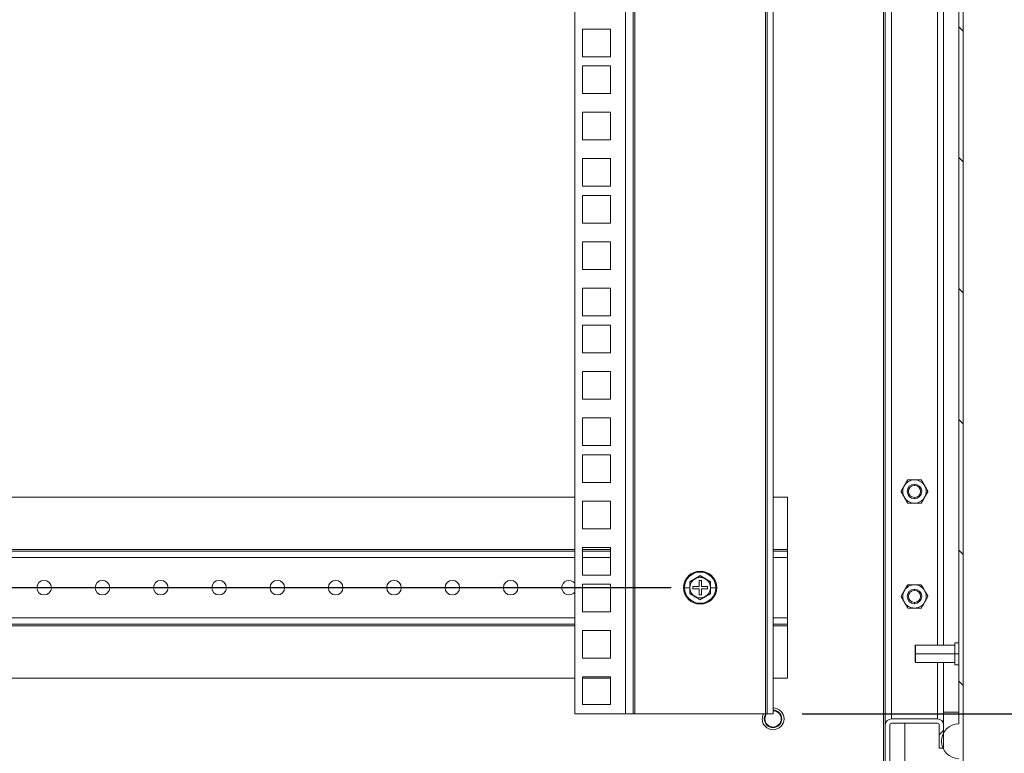
# Model space of a CAD drawing. Units: millimetres. Extents: x 63 to 4321, y 73 to 3068.
# Drawn here: x 3578 to 3916, y 1476 to 1728 of the extents above; entities that cross this region are included whole.
import ezdxf

# ---------------------------------------------------------------- set-up
doc = ezdxf.new("R2010")
doc.units = ezdxf.units.MM
doc.header["$LTSCALE"] = 2
doc.header["$PDSIZE"] = -1
doc.layers.add('Dimensions', color=7, linetype='Continuous', lineweight=15)
doc.styles.get("Standard").update_dxf_attribs({"font": 'romans.shx', "width": 0.8})
doc.dimstyles.new('SLDDIMSTYLE2', dxfattribs={"dimscale": 10, "dimtxt": 2.5, "dimasz": 3.302, "dimexe": 1, "dimexo": 1, "dimgap": 0.926042, "dimtad": 1, "dimdec": 0, "dimzin": 12, "dimdsep": 46, "dimtxsty": 'Standard', "dimcen": 2, "dimadec": 0, "dimazin": 3, "dimtfac": 1, "dimtdec": 0, "dimtmove": 0, "dimatfit": 0, "dimfxl": 1, "dimfrac": 2, "dimtolj": 1, "dimtzin": 12, "dimarcsym": 0})

# ---------------------------------------------------------------- blocks, each defined once
blk = doc.blocks.new('*D24')
at = {"layer": 'Defpoints', "color": 0, "transparency": 16777216}
for p in [(3811.59, 1982.79), (3354.26, 1532.79), (3811.59, 1532.79)]:
    blk.add_point(p, dxfattribs=at)
at = {"layer": 'Dimensions', "color": 0, "lineweight": -2, "transparency": 16777216}
for p, q in [((3801.59, 1982.79), (3344.26, 1982.79)), ((3354.26, 1949.77), (3354.26, 1565.81)), ((3801.59, 1532.79), (3344.26, 1532.79))]:
    blk.add_line(p, q, dxfattribs=at)
at = {"layer": 'Dimensions', "color": 0, "transparency": 16777216}
for points in [[(3348.76, 1949.77), (3359.77, 1949.77), (3354.26, 1982.79)], [(3348.76, 1565.81), (3359.77, 1565.81), (3354.26, 1532.79)]]:
    blk.add_solid(points, dxfattribs=at)
at = {"layer": 'Dimensions', "color": 0, "transparency": 16777216, "insert": (3332.5, 1757.79), "char_height": 25, "attachment_point": 5, "rotation": 90}
blk.add_mtext('\\A1;450', dxfattribs=at)
blk = doc.blocks.new('*D25')
at = {"layer": 'Defpoints', "color": 0, "transparency": 16777216}
for p in [(3811.59, 1532.79), (3354.26, 1457.79), (3811.59, 1457.79)]:
    blk.add_point(p, dxfattribs=at)
at = {"layer": 'Dimensions', "color": 0, "lineweight": -2, "transparency": 16777216}
for p, q in [((3354.26, 1565.81), (3354.26, 1598.83)), ((3801.59, 1532.79), (3344.26, 1532.79)), ((3354.26, 1532.79), (3354.26, 1457.79)), ((3801.59, 1457.79), (3344.26, 1457.79)), ((3354.26, 1424.77), (3354.26, 1340.85))]:
    blk.add_line(p, q, dxfattribs=at)
at = {"layer": 'Dimensions', "color": 0, "transparency": 16777216}
for points in [[(3348.76, 1565.81), (3359.77, 1565.81), (3354.26, 1532.79)], [(3348.76, 1424.77), (3359.77, 1424.77), (3354.26, 1457.79)]]:
    blk.add_solid(points, dxfattribs=at)
at = {"layer": 'Dimensions', "color": 0, "transparency": 16777216, "insert": (3332.5, 1366.3), "char_height": 25, "attachment_point": 5, "rotation": 90}
blk.add_mtext('\\A1;75', dxfattribs=at)
blk = doc.blocks.new('*D26')
at = {"layer": 'Defpoints', "color": 0, "transparency": 16777216}
for p in [(3836.59, 2026.06), (3836.59, 1489.51), (3993.66, 1489.51)]:
    blk.add_point(p, dxfattribs=at)
at = {"layer": 'Dimensions', "color": 0, "lineweight": -2, "transparency": 16777216}
for p, q in [((3846.59, 2026.06), (4003.66, 2026.06)), ((3993.66, 1993.04), (3993.66, 1522.53)), ((3846.59, 1489.51), (4003.66, 1489.51))]:
    blk.add_line(p, q, dxfattribs=at)
at = {"layer": 'Dimensions', "color": 0, "transparency": 16777216}
for points in [[(3988.16, 1993.04), (3999.17, 1993.04), (3993.66, 2026.06)], [(3988.16, 1522.53), (3999.17, 1522.53), (3993.66, 1489.51)]]:
    blk.add_solid(points, dxfattribs=at)
at = {"layer": 'Dimensions', "color": 0, "transparency": 16777216, "insert": (3971.9, 1757.79), "char_height": 25, "attachment_point": 5, "rotation": 90}
blk.add_mtext('\\A1;537', dxfattribs=at)
blk = doc.blocks.new('*D27')
at = {"layer": 'Defpoints', "color": 0, "transparency": 16777216}
for p in [(3836.59, 1489.51), (3836.59, 1459.29), (3993.66, 1459.29)]:
    blk.add_point(p, dxfattribs=at)
at = {"layer": 'Dimensions', "color": 0, "lineweight": -2, "transparency": 16777216}
for p, q in [((3993.66, 1522.53), (3993.66, 1555.55)), ((3846.59, 1489.51), (4003.66, 1489.51)), ((3993.66, 1489.51), (3993.66, 1459.29)), ((3846.59, 1459.29), (4003.66, 1459.29)), ((3993.66, 1426.27), (3993.66, 1342.35))]:
    blk.add_line(p, q, dxfattribs=at)
at = {"layer": 'Dimensions', "color": 0, "transparency": 16777216}
for points in [[(3988.16, 1522.53), (3999.17, 1522.53), (3993.66, 1489.51)], [(3988.16, 1426.27), (3999.17, 1426.27), (3993.66, 1459.29)]]:
    blk.add_solid(points, dxfattribs=at)
at = {"layer": 'Dimensions', "color": 0, "transparency": 16777216, "insert": (3971.9, 1367.8), "char_height": 25, "attachment_point": 5, "rotation": 90}
blk.add_mtext('\\A1;30', dxfattribs=at)

msp = doc.modelspace()

# ---------------------------------------------------------------- hatches: boundary and pattern name
at = {"linetype": 'Continuous', "lineweight": 18}
h = msp.add_hatch(dxfattribs=at)
h.set_pattern_fill('ANSI31', color=256, scale=10, angle=90, style=0)
h.set_pattern_definition([(135, (3052.98, -435.9), (-22.45064, -22.45064), [])])
edge = h.paths.add_edge_path(flags=0)
edge.add_line((3899.69, 2055.12), (3881.79, 2055.12))
edge.add_line((3881.79, 2055.12), (3881.79, 2053.62))
edge.add_line((3881.79, 2053.62), (3899.69, 2053.62))
edge.add_arc((3899.69, 2053.02), 0.6, 0, 90, ccw=False)
edge.add_line((3900.29, 2053.02), (3900.29, 2041.12))
edge.add_arc((3900.39, 2035.12), 6, 90.955, 269.045)
edge.add_line((3900.29, 2029.12), (3900.29, 1486.12))
edge.add_arc((3900.39, 1480.12), 6, 90.955, 180)
edge.add_arc((3900.39, 1480.12), 6, 180, 269.045)
edge.add_line((3900.29, 1474.12), (3900.29, 1462.22))
edge.add_arc((3899.69, 1462.22), 0.6, 270, 360, ccw=False)
edge.add_line((3899.69, 1461.62), (3881.79, 1461.62))
edge.add_line((3881.79, 1461.62), (3881.79, 1460.12))
edge.add_line((3881.79, 1460.12), (3899.69, 1460.12))
edge.add_arc((3899.69, 1462.22), 2.1, 270, 360)
edge.add_line((3901.79, 1462.22), (3901.79, 2053.02))
edge.add_arc((3899.69, 2053.02), 2.1, 0, 90)
h = msp.add_hatch(dxfattribs=at)
h.set_pattern_fill('ANSI31', color=256, scale=10, style=0)
h.set_pattern_definition([(45, (3052.98, -435.9), (-22.45064, 22.45064), [])])
edge = h.paths.add_edge_path(flags=0)
edge.add_line((3893.59, 1485.69), (3893.59, 1477.79))
edge.add_line((3893.59, 1477.79), (3895.09, 1477.79))
edge.add_line((3895.09, 1477.79), (3895.09, 1485.69))
edge.add_arc((3892.99, 1485.69), 2.1, 360, 450)
edge.add_line((3892.99, 1487.79), (3877.19, 1487.79))
edge.add_arc((3877.19, 1485.69), 2.1, 90, 180)
edge.add_line((3875.09, 1485.69), (3875.09, 1459.89))
edge.add_arc((3874.49, 1459.89), 0.6, -90, 0, ccw=False)
edge.add_line((3874.49, 1459.29), (3707.09, 1459.29))
edge.add_arc((3707.09, 1460.79), 1.5, 225, 270, ccw=False)
edge.add_line((3706.03, 1459.73), (3705.29, 1460.47))
edge.add_arc((3702.11, 1457.29), 4.5, 45, 90)
edge.add_line((3702.11, 1461.79), (3699.09, 1461.79))
edge.add_line((3699.09, 1461.79), (3699.09, 1460.29))
edge.add_line((3699.09, 1460.29), (3702.11, 1460.29))
edge.add_arc((3702.11, 1457.29), 3, 45, 90, ccw=False)
edge.add_line((3704.23, 1459.41), (3704.97, 1458.67))
edge.add_arc((3707.09, 1460.79), 3, 225, 270)
edge.add_line((3707.09, 1457.79), (3874.49, 1457.79))
edge.add_arc((3874.49, 1459.89), 2.1, 270, 360)
edge.add_line((3876.59, 1459.89), (3876.59, 1485.69))
edge.add_arc((3877.19, 1485.69), 0.6, 90, 180, ccw=False)
edge.add_line((3877.19, 1486.29), (3892.99, 1486.29))
edge.add_arc((3892.99, 1485.69), 0.6, 0, 90, ccw=False)

# ---------------------------------------------------------------- linework, layer by layer
for p, q in [((3901.79, 1462.22), (3901.79, 2053.02)), ((3768.59, 1489.51), (3768.59, 2026.06)), ((3785.99, 1489.51), (3785.99, 2026.06)), ((3788.59, 2026.06), (3788.59, 1489.51)), ((3789.19, 1489.51), (3789.19, 2026.06)), ((3833.99, 2026.06), (3833.99, 1489.51)), ((3834.59, 1489.51), (3834.59, 2026.06)), ((3836.59, 1489.51), (3836.59, 2026.06)), ((3874.49, 1459.29), (3874.49, 2027.59)), ((3875.09, 2027.59), (3875.09, 1485.69)), ((3877.19, 2027.59), (3877.19, 1487.79)), ((3892.99, 2027.59), (3892.99, 1513.12)), ((3895.09, 2027.59), (3895.09, 1513.12)), ((3900.29, 1486.12), (3900.29, 2029.12)), ((3771.29, 1714.91), (3771.29, 1724.41)), ((3771.29, 1724.41), (3780.79, 1724.41)), ((3780.79, 1724.41), (3780.79, 1714.91)), ((3780.79, 1714.91), (3771.29, 1714.91)), ((3771.29, 1711.76), (3780.79, 1711.76)), ((3771.29, 1702.26), (3771.29, 1711.76)), ((3780.79, 1711.76), (3780.79, 1702.26)), ((3780.79, 1702.26), (3771.29, 1702.26)), ((3771.29, 1686.36), (3771.29, 1695.86)), ((3771.29, 1695.86), (3780.79, 1695.86)), ((3780.79, 1695.86), (3780.79, 1686.36)), ((3780.79, 1686.36), (3771.29, 1686.36)), ((3771.29, 1670.46), (3771.29, 1679.96)), ((3771.29, 1679.96), (3780.79, 1679.96)), ((3780.79, 1679.96), (3780.79, 1670.46)), ((3780.79, 1670.46), (3771.29, 1670.46)), ((3771.29, 1667.31), (3780.79, 1667.31)), ((3771.29, 1657.81), (3771.29, 1667.31)), ((3780.79, 1667.31), (3780.79, 1657.81)), ((3780.79, 1657.81), (3771.29, 1657.81)), ((3771.29, 1641.91), (3771.29, 1651.41)), ((3771.29, 1651.41), (3780.79, 1651.41)), ((3780.79, 1651.41), (3780.79, 1641.91)), ((3780.79, 1641.91), (3771.29, 1641.91)), ((3771.29, 1635.51), (3780.79, 1635.51)), ((3771.29, 1626.01), (3771.29, 1635.51)), ((3780.79, 1635.51), (3780.79, 1626.01)), ((3780.79, 1626.01), (3771.29, 1626.01)), ((3771.29, 1622.86), (3780.79, 1622.86)), ((3771.29, 1613.36), (3771.29, 1622.86)), ((3780.79, 1622.86), (3780.79, 1613.36)), ((3780.79, 1613.36), (3771.29, 1613.36)), ((3771.29, 1597.46), (3771.29, 1606.96)), ((3771.29, 1606.96), (3780.79, 1606.96)), ((3780.79, 1606.96), (3780.79, 1597.46)), ((3780.79, 1597.46), (3771.29, 1597.46)), ((3771.29, 1581.56), (3771.29, 1591.06)), ((3771.29, 1591.06), (3780.79, 1591.06)), ((3780.79, 1591.06), (3780.79, 1581.56)), ((3780.79, 1581.56), (3771.29, 1581.56)), ((3771.29, 1578.41), (3780.79, 1578.41)), ((3771.29, 1568.91), (3771.29, 1578.41)), ((3780.79, 1578.41), (3780.79, 1568.91)), ((3780.79, 1568.91), (3771.29, 1568.91)), ((3885.09, 1568.28), (3885.09, 1568.29)), ((3885.09, 1567.84), (3885.09, 1568.28)), ((3768.59, 1563.79), (3491.59, 1563.79)), ((3841.59, 1563.79), (3836.59, 1563.79)), ((3841.59, 1545.89), (3841.59, 1563.79)), ((3885.09, 1563.73), (3885.09, 1563.29)), ((3771.29, 1553.01), (3771.29, 1562.51)), ((3771.29, 1562.51), (3780.79, 1562.51)), ((3780.79, 1562.51), (3780.79, 1553.01)), ((3885.09, 1563.29), (3885.09, 1563.29)), ((3780.79, 1553.01), (3771.29, 1553.01)), ((3771.29, 1537.11), (3771.29, 1546.61)), ((3771.29, 1546.61), (3780.79, 1546.61)), ((3780.79, 1546.61), (3780.79, 1537.11)), ((3768.59, 1545.89), (3491.59, 1545.89)), ((3491.59, 1545.29), (3768.59, 1545.29)), ((3768.59, 1543.19), (3491.59, 1543.19)), ((3780.79, 1545.89), (3771.29, 1545.89)), ((3771.29, 1545.29), (3780.79, 1545.29)), ((3780.79, 1543.19), (3771.29, 1543.19)), ((3841.59, 1545.89), (3836.59, 1545.89)), ((3836.59, 1545.29), (3841.59, 1545.29)), ((3841.59, 1543.19), (3836.59, 1543.19)), ((3841.59, 1545.29), (3841.59, 1545.89)), ((3841.59, 1545.29), (3841.59, 1543.19)), ((3841.59, 1522.39), (3841.59, 1543.19)), ((3780.79, 1537.11), (3771.29, 1537.11)), ((3771.29, 1533.96), (3780.79, 1533.96)), ((3771.29, 1524.46), (3771.29, 1533.96)), ((3780.79, 1533.96), (3780.79, 1524.46)), ((3811.19, 1533.19), (3809.09, 1533.19)), ((3809.09, 1533.19), (3809.09, 1532.39)), ((3811.99, 1535.29), (3811.19, 1535.29)), ((3811.19, 1535.29), (3811.19, 1533.19)), ((3811.99, 1533.19), (3811.99, 1535.29)), ((3814.09, 1533.19), (3811.99, 1533.19)), ((3814.09, 1532.39), (3814.09, 1533.19)), ((3805.89, 1532.79), (3806.22, 1532.79)), ((3808.03, 1532.79), (3806.22, 1532.79)), ((3809.09, 1532.39), (3811.19, 1532.39)), ((3811.19, 1532.39), (3811.19, 1530.29)), ((3811.19, 1530.29), (3811.99, 1530.29)), ((3811.99, 1530.29), (3811.99, 1532.39)), ((3811.99, 1532.39), (3814.09, 1532.39)), ((3815.16, 1532.79), (3816.97, 1532.79)), ((3817.29, 1532.79), (3816.97, 1532.79)), ((3885.09, 1532.28), (3885.09, 1532.29)), ((3885.09, 1531.84), (3885.09, 1532.28)), ((3885.09, 1527.73), (3885.09, 1527.29)), ((3885.09, 1527.29), (3885.09, 1527.29)), ((3780.79, 1524.46), (3771.29, 1524.46)), ((3768.59, 1522.39), (3491.59, 1522.39)), ((3768.59, 1520.29), (3491.59, 1520.29)), ((3768.59, 1519.69), (3491.59, 1519.69)), ((3841.59, 1522.39), (3836.59, 1522.39)), ((3841.59, 1520.29), (3836.59, 1520.29)), ((3841.59, 1519.69), (3836.59, 1519.69)), ((3841.59, 1520.29), (3841.59, 1522.39)), ((3841.59, 1519.69), (3841.59, 1520.29)), ((3841.59, 1501.79), (3841.59, 1519.69)), ((3771.29, 1508.56), (3771.29, 1518.06)), ((3771.29, 1518.06), (3780.79, 1518.06)), ((3780.79, 1518.06), (3780.79, 1508.56)), ((3885.49, 1513.12), (3885.29, 1512.92)), ((3885.29, 1510.12), (3885.29, 1512.92)), ((3898.89, 1513.12), (3885.49, 1513.12)), ((3885.49, 1510.12), (3885.49, 1513.12)), ((3900.29, 1513.87), (3898.89, 1513.87)), ((3898.89, 1510.12), (3898.89, 1513.87)), ((3885.29, 1510.12), (3885.49, 1510.12)), ((3885.29, 1507.32), (3885.29, 1510.12)), ((3885.49, 1507.12), (3885.49, 1510.12)), ((3898.89, 1510.12), (3885.49, 1510.12)), ((3900.29, 1510.12), (3898.89, 1510.12)), ((3898.89, 1506.37), (3898.89, 1510.12)), ((3780.79, 1508.56), (3771.29, 1508.56)), ((3885.29, 1507.32), (3885.49, 1507.12)), ((3885.49, 1507.12), (3898.89, 1507.12)), ((3892.99, 1507.12), (3892.99, 1487.79)), ((3895.09, 1507.12), (3895.09, 1485.69)), ((3898.89, 1506.37), (3900.29, 1506.37)), ((3491.59, 1501.79), (3768.59, 1501.79)), ((3771.29, 1492.66), (3771.29, 1502.16)), ((3771.29, 1502.16), (3780.79, 1502.16)), ((3771.29, 1501.79), (3780.79, 1501.79)), ((3780.79, 1502.16), (3780.79, 1492.66)), ((3836.59, 1501.79), (3841.59, 1501.79)), ((3780.79, 1492.66), (3771.29, 1492.66)), ((3785.99, 1489.51), (3768.59, 1489.51)), ((3788.59, 1489.51), (3785.99, 1489.51)), ((3788.59, 1489.51), (3789.19, 1489.51)), ((3789.19, 1489.51), (3833.99, 1489.51)), ((3833.99, 1489.51), (3834.59, 1489.51)), ((3836.59, 1489.51), (3834.59, 1489.51)), ((3900.29, 1490.12), (3895.09, 1490.12)), ((3833.79, 1487.79), (3833.59, 1487.79)), ((3839.39, 1487.79), (3839.59, 1487.79)), ((3877.19, 1487.79), (3892.99, 1487.79)), ((3892.99, 1486.29), (3877.19, 1486.29)), ((3881.79, 1461.69), (3881.79, 1486.29)), ((3875.09, 1485.69), (3875.09, 1459.89)), ((3876.59, 1485.69), (3876.59, 1459.89)), ((3893.59, 1485.69), (3893.59, 1477.79)), ((3895.09, 1485.69), (3895.09, 1477.79)), ((3893.59, 1477.79), (3895.09, 1477.79))]:
    msp.add_line(p, q, dxfattribs=at)
at = {"linetype": 'Continuous', "lineweight": 18, "flags": 128}
for points in [[(3833.26, 1489.51), (3833.03, 1488.95), (3832.84, 1487.79)], [(3834.14, 1489.51), (3833.78, 1488.81), (3833.59, 1487.79)], [(3834.39, 1489.51), (3834.01, 1488.86), (3833.79, 1487.79)]]:
    msp.add_lwpolyline(points, dxfattribs=at)
at = {"linetype": 'Continuous', "lineweight": 18}
for centre, radius, start, end in [((3885.09, 1565.79), 4, 150, 210), ((3885.09, 1565.79), 4, 90, 150), ((3885.09, 1565.79), 2.5, 90, 270), ((3885.09, 1565.79), 2.5, 90, 270), ((3885.09, 1565.79), 2.06, 90, 270), ((3885.09, 1565.79), 4, 30, 90), ((3885.09, 1565.79), 2.5, 270, 90), ((3885.09, 1565.79), 2.5, 270, 90), ((3885.09, 1565.79), 2.06, 270, 90), ((3885.09, 1565.79), 4, 330, 30), ((3885.09, 1565.79), 4, 210, 270), ((3885.09, 1565.79), 4, 270, 330), ((3811.59, 1532.79), 5.7, 0, 180), ((3811.59, 1532.79), 5.37, 0, 180), ((3586.59, 1532.79), 2.5, 0, 180), ((3606.59, 1532.79), 2.5, 0, 180), ((3626.59, 1532.79), 2.5, 0, 180), ((3646.59, 1532.79), 2.5, 0, 180), ((3666.59, 1532.79), 2.5, 0, 180), ((3686.59, 1532.79), 2.5, 0, 180), ((3706.59, 1532.79), 2.5, 0, 180), ((3726.59, 1532.79), 2.5, 0, 180), ((3746.59, 1532.79), 2.5, 0, 180), ((3766.59, 1532.79), 2.5, 36.8699, 180), ((3811.59, 1532.79), 3.5, 120, 180), ((3811.59, 1532.79), 3.5, 60, 120), ((3811.59, 1532.79), 3.5, 0, 60), ((3885.09, 1529.79), 4, 90, 150), ((3885.09, 1529.79), 4, 30, 90), ((3586.59, 1532.79), 2.5, 180, 0), ((3606.59, 1532.79), 2.5, 180, 0), ((3626.59, 1532.79), 2.5, 180, 0), ((3646.59, 1532.79), 2.5, 180, 0), ((3666.59, 1532.79), 2.5, 180, 0), ((3686.59, 1532.79), 2.5, 180, 0), ((3706.59, 1532.79), 2.5, 180, 0), ((3726.59, 1532.79), 2.5, 180, 0), ((3746.59, 1532.79), 2.5, 180, 0), ((3766.59, 1532.79), 2.5, 180, 323.1301), ((3811.59, 1532.79), 5.7, 180, 0), ((3811.59, 1532.79), 5.37, 180, 0), ((3811.59, 1532.79), 3.5, 180, 240), ((3811.59, 1532.79), 3.5, 240, 300), ((3811.59, 1532.79), 3.5, 300, 0), ((3885.09, 1529.79), 4, 150, 210), ((3885.09, 1529.79), 2.5, 90, 270), ((3885.09, 1529.79), 2.5, 90, 270), ((3885.09, 1529.79), 2.06, 90, 270), ((3885.09, 1529.79), 2.5, 270, 90), ((3885.09, 1529.79), 2.5, 270, 90), ((3885.09, 1529.79), 2.06, 270, 90), ((3885.09, 1529.79), 4, 330, 30), ((3885.09, 1529.79), 4, 210, 270), ((3885.09, 1529.79), 4, 270, 330), ((3836.59, 1487.79), 3.75, 0, 90), ((3836.59, 1487.79), 3, 0, 90), ((3836.59, 1487.79), 2.8, 0, 90), ((3836.59, 1487.79), 3.75, 180, 0), ((3836.59, 1487.79), 3, 180, 0), ((3836.59, 1487.79), 2.8, 180, 0), ((3877.19, 1485.69), 2.1, 90, 180), ((3877.19, 1485.69), 0.6, 90, 180), ((3892.99, 1485.69), 2.1, 0, 90), ((3892.99, 1485.69), 0.6, 360, 90), ((3900.39, 1480.12), 6, 90.955, 180), ((3900.39, 1480.12), 6, 180, 269.045)]:
    msp.add_arc(centre, radius, start, end, dxfattribs=at)
for points, knots in [([(3880.48, 1565.79), (3880.53, 1565.88), (3880.63, 1566.05), (3880.78, 1566.31), (3880.93, 1566.57), (3881.07, 1566.82), (3881.22, 1567.07), (3881.36, 1567.31), (3881.49, 1567.55), (3881.59, 1567.71), (3881.63, 1567.79)], [0, 0, 0, 0, 0.135654, 0.267983, 0.397115, 0.523187, 0.646347, 0.766755, 0.884578, 1, 1, 1, 1]), ([(3881.63, 1567.79), (3881.67, 1567.86), (3881.75, 1568), (3881.87, 1568.21), (3882, 1568.42), (3882.12, 1568.64), (3882.25, 1568.86), (3882.38, 1569.09), (3882.52, 1569.32), (3882.65, 1569.55), (3882.74, 1569.71), (3882.79, 1569.79)], [0, 0, 0, 0, 0.102482, 0.206846, 0.31322, 0.421726, 0.532478, 0.645583, 0.761143, 0.879252, 1, 1, 1, 1]), ([(3885.09, 1569.79), (3885.02, 1569.79), (3884.86, 1569.79), (3884.63, 1569.79), (3884.4, 1569.79), (3884.16, 1569.79), (3883.82, 1569.79), (3883.35, 1569.79), (3882.98, 1569.79), (3882.79, 1569.79)], [0, 0, 0, 0, 0.099455, 0.198454, 0.297755, 0.398088, 0.50015, 0.745125, 1, 1, 1, 1]), ([(3887.4, 1569.79), (3887.31, 1569.79), (3887.12, 1569.79), (3886.83, 1569.79), (3886.54, 1569.79), (3886.23, 1569.79), (3885.87, 1569.79), (3885.48, 1569.79), (3885.22, 1569.79), (3885.09, 1569.79)], [0, 0, 0, 0, 0.129027, 0.254877, 0.378239, 0.499898, 0.668968, 0.834544, 1, 1, 1, 1]), ([(3887.4, 1569.79), (3887.46, 1569.7), (3887.56, 1569.52), (3887.71, 1569.26), (3887.86, 1569.01), (3888, 1568.75), (3888.14, 1568.51), (3888.28, 1568.26), (3888.42, 1568.02), (3888.51, 1567.87), (3888.56, 1567.79)], [0, 0, 0, 0, 0.135654, 0.267983, 0.397115, 0.523187, 0.646347, 0.766755, 0.884578, 1, 1, 1, 1]), ([(3888.56, 1567.79), (3888.6, 1567.72), (3888.68, 1567.58), (3888.8, 1567.37), (3888.93, 1567.15), (3889.05, 1566.93), (3889.18, 1566.71), (3889.31, 1566.48), (3889.44, 1566.25), (3889.58, 1566.02), (3889.67, 1565.87), (3889.71, 1565.79)], [0, 0, 0, 0, 0.102482, 0.206846, 0.31322, 0.421726, 0.532478, 0.645583, 0.761143, 0.879252, 1, 1, 1, 1]), ([(3881.63, 1563.79), (3881.59, 1563.86), (3881.51, 1564), (3881.39, 1564.21), (3881.26, 1564.42), (3881.14, 1564.64), (3881.01, 1564.86), (3880.88, 1565.09), (3880.75, 1565.32), (3880.61, 1565.55), (3880.52, 1565.71), (3880.48, 1565.79)], [0, 0, 0, 0, 0.102482, 0.206846, 0.31322, 0.421726, 0.532478, 0.645583, 0.761143, 0.879252, 1, 1, 1, 1]), ([(3882.79, 1561.79), (3882.73, 1561.88), (3882.63, 1562.05), (3882.48, 1562.31), (3882.33, 1562.57), (3882.19, 1562.82), (3882.05, 1563.07), (3881.9, 1563.31), (3881.77, 1563.55), (3881.68, 1563.71), (3881.63, 1563.79)], [0, 0, 0, 0, 0.135654, 0.267983, 0.397115, 0.523187, 0.646347, 0.766755, 0.884578, 1, 1, 1, 1]), ([(3888.56, 1563.79), (3888.52, 1563.72), (3888.44, 1563.58), (3888.32, 1563.37), (3888.19, 1563.15), (3888.07, 1562.93), (3887.94, 1562.71), (3887.81, 1562.48), (3887.67, 1562.25), (3887.54, 1562.02), (3887.45, 1561.87), (3887.4, 1561.79)], [0, 0, 0, 0, 0.102482, 0.206846, 0.31322, 0.421726, 0.532478, 0.645583, 0.761143, 0.879252, 1, 1, 1, 1]), ([(3889.71, 1565.79), (3889.66, 1565.7), (3889.56, 1565.52), (3889.41, 1565.26), (3889.26, 1565.01), (3889.12, 1564.75), (3888.97, 1564.51), (3888.83, 1564.26), (3888.69, 1564.02), (3888.6, 1563.87), (3888.56, 1563.79)], [0, 0, 0, 0, 0.135654, 0.267983, 0.397115, 0.523187, 0.646347, 0.766755, 0.884578, 1, 1, 1, 1]), ([(3885.09, 1561.79), (3885.01, 1561.79), (3884.85, 1561.79), (3884.61, 1561.79), (3884.36, 1561.79), (3884.11, 1561.79), (3883.85, 1561.79), (3883.59, 1561.79), (3883.32, 1561.79), (3883.06, 1561.79), (3882.88, 1561.79), (3882.79, 1561.79)], [0, 0, 0, 0, 0.102482, 0.206846, 0.31322, 0.421726, 0.532478, 0.645583, 0.761143, 0.879252, 1, 1, 1, 1]), ([(3887.4, 1561.79), (3887.3, 1561.79), (3887.1, 1561.79), (3886.8, 1561.79), (3886.5, 1561.79), (3886.21, 1561.79), (3885.92, 1561.79), (3885.64, 1561.79), (3885.37, 1561.79), (3885.18, 1561.79), (3885.09, 1561.79)], [0, 0, 0, 0, 0.135654, 0.267983, 0.397115, 0.523187, 0.646347, 0.766755, 0.884578, 1, 1, 1, 1]), ([(3808.02, 1534.85), (3808.13, 1534.91), (3808.33, 1535.02), (3808.62, 1535.19), (3808.97, 1535.39), (3809.37, 1535.62), (3809.82, 1535.88), (3810.26, 1536.14), (3810.71, 1536.39), (3811.15, 1536.65), (3811.45, 1536.82), (3811.59, 1536.91)], [0, 0, 0, 0, 0.08575, 0.169269, 0.251404, 0.377167, 0.501371, 0.624952, 0.750116, 0.872991, 1, 1, 1, 1]), ([(3811.59, 1536.83), (3811.52, 1536.79), (3811.38, 1536.7), (3811.16, 1536.58), (3810.94, 1536.45), (3810.7, 1536.31), (3810.43, 1536.16), (3810.14, 1535.99), (3809.94, 1535.87), (3809.84, 1535.82)], [0, 0, 0, 0, 0.129115, 0.255058, 0.378517, 0.500278, 0.66922, 0.834671, 1, 1, 1, 1]), ([(3811.59, 1536.91), (3811.7, 1536.85), (3811.89, 1536.74), (3812.19, 1536.56), (3812.54, 1536.36), (3812.93, 1536.13), (3813.38, 1535.87), (3813.83, 1535.61), (3814.27, 1535.36), (3814.72, 1535.1), (3815.01, 1534.93), (3815.17, 1534.85)], [0, 0, 0, 0, 0.08575, 0.169269, 0.251404, 0.377167, 0.501371, 0.624952, 0.750116, 0.872991, 1, 1, 1, 1]), ([(3813.34, 1535.82), (3813.27, 1535.86), (3813.12, 1535.95), (3812.9, 1536.07), (3812.68, 1536.2), (3812.39, 1536.37), (3812.03, 1536.58), (3811.74, 1536.74), (3811.59, 1536.83)], [0, 0, 0, 0, 0.124461, 0.248386, 0.373235, 0.500395, 0.745099, 1, 1, 1, 1]), ([(3808.03, 1532.79), (3808.03, 1532.87), (3808.03, 1533.04), (3808.03, 1533.3), (3808.03, 1533.56), (3808.03, 1533.9), (3808.03, 1534.33), (3808.02, 1534.68), (3808.02, 1534.85)], [0, 0, 0, 0, 0.124214, 0.247887, 0.372353, 0.49888, 0.745295, 1, 1, 1, 1]), ([(3809.84, 1535.82), (3809.77, 1535.78), (3809.62, 1535.69), (3809.4, 1535.56), (3809.18, 1535.44), (3808.89, 1535.27), (3808.53, 1535.06), (3808.24, 1534.89), (3808.09, 1534.81)], [0, 0, 0, 0, 0.124461, 0.248386, 0.373235, 0.500395, 0.745099, 1, 1, 1, 1]), ([(3808.09, 1534.81), (3808.09, 1534.72), (3808.09, 1534.56), (3808.09, 1534.31), (3808.09, 1534.06), (3808.09, 1533.81), (3808.09, 1533.56), (3808.09, 1533.3), (3808.09, 1533.04), (3808.09, 1532.87), (3808.09, 1532.79)], [0, 0, 0, 0, 0.128568, 0.253912, 0.376714, 0.49775, 0.623732, 0.748722, 0.874746, 1, 1, 1, 1]), ([(3815.09, 1534.81), (3815.02, 1534.85), (3814.88, 1534.93), (3814.66, 1535.06), (3814.44, 1535.18), (3814.2, 1535.32), (3813.93, 1535.48), (3813.64, 1535.65), (3813.44, 1535.76), (3813.34, 1535.82)], [0, 0, 0, 0, 0.129115, 0.255058, 0.378517, 0.500278, 0.66922, 0.834671, 1, 1, 1, 1]), ([(3815.09, 1532.79), (3815.09, 1532.84), (3815.09, 1532.96), (3815.09, 1533.13), (3815.09, 1533.33), (3815.09, 1533.56), (3815.09, 1533.89), (3815.09, 1534.31), (3815.09, 1534.64), (3815.09, 1534.81)], [0, 0, 0, 0, 0.08348, 0.167093, 0.2513, 0.376249, 0.502283, 0.746076, 1, 1, 1, 1]), ([(3815.17, 1534.85), (3815.16, 1534.73), (3815.16, 1534.5), (3815.16, 1534.16), (3815.16, 1533.76), (3815.16, 1533.3), (3815.16, 1532.96), (3815.16, 1532.79)], [0, 0, 0, 0, 0.171023, 0.337605, 0.501429, 0.752295, 1, 1, 1, 1]), ([(3882.79, 1533.79), (3882.74, 1533.7), (3882.64, 1533.54), (3882.5, 1533.29), (3882.36, 1533.04), (3882.2, 1532.77), (3882.02, 1532.46), (3881.82, 1532.12), (3881.7, 1531.9), (3881.63, 1531.79)], [0, 0, 0, 0, 0.129027, 0.254877, 0.378239, 0.499898, 0.668968, 0.834544, 1, 1, 1, 1]), ([(3885.09, 1533.79), (3885.02, 1533.79), (3884.86, 1533.79), (3884.63, 1533.79), (3884.4, 1533.79), (3884.16, 1533.79), (3883.82, 1533.79), (3883.35, 1533.79), (3882.98, 1533.79), (3882.79, 1533.79)], [0, 0, 0, 0, 0.099455, 0.198454, 0.297755, 0.398088, 0.50015, 0.745125, 1, 1, 1, 1]), ([(3887.4, 1533.79), (3887.31, 1533.79), (3887.12, 1533.79), (3886.83, 1533.79), (3886.54, 1533.79), (3886.23, 1533.79), (3885.87, 1533.79), (3885.48, 1533.79), (3885.22, 1533.79), (3885.09, 1533.79)], [0, 0, 0, 0, 0.129027, 0.254877, 0.378239, 0.499898, 0.668968, 0.834544, 1, 1, 1, 1]), ([(3888.56, 1531.79), (3888.52, 1531.85), (3888.44, 1531.99), (3888.33, 1532.19), (3888.21, 1532.39), (3888.09, 1532.59), (3887.92, 1532.89), (3887.69, 1533.29), (3887.5, 1533.62), (3887.4, 1533.79)], [0, 0, 0, 0, 0.099455, 0.198454, 0.297755, 0.398088, 0.50015, 0.745125, 1, 1, 1, 1]), ([(3808.02, 1530.73), (3808.02, 1530.84), (3808.03, 1531.07), (3808.03, 1531.42), (3808.03, 1531.81), (3808.03, 1532.27), (3808.03, 1532.62), (3808.03, 1532.79)], [0, 0, 0, 0, 0.171023, 0.337605, 0.501429, 0.752295, 1, 1, 1, 1]), ([(3811.59, 1528.66), (3811.49, 1528.72), (3811.29, 1528.84), (3811, 1529.01), (3810.65, 1529.21), (3810.26, 1529.44), (3809.81, 1529.7), (3809.36, 1529.96), (3808.92, 1530.21), (3808.47, 1530.47), (3808.17, 1530.64), (3808.02, 1530.73)], [0, 0, 0, 0, 0.08575, 0.169269, 0.251404, 0.377167, 0.501371, 0.624952, 0.750116, 0.872991, 1, 1, 1, 1]), ([(3808.09, 1532.79), (3808.09, 1532.7), (3808.09, 1532.53), (3808.09, 1532.28), (3808.09, 1532.02), (3808.09, 1531.69), (3808.09, 1531.27), (3808.09, 1530.94), (3808.09, 1530.77)], [0, 0, 0, 0, 0.124015, 0.2475, 0.371898, 0.498583, 0.744161, 1, 1, 1, 1]), ([(3808.09, 1530.77), (3808.17, 1530.72), (3808.31, 1530.64), (3808.53, 1530.51), (3808.75, 1530.39), (3808.99, 1530.25), (3809.26, 1530.1), (3809.55, 1529.93), (3809.75, 1529.81), (3809.84, 1529.76)], [0, 0, 0, 0, 0.129115, 0.255058, 0.378517, 0.500278, 0.66922, 0.834671, 1, 1, 1, 1]), ([(3809.84, 1529.76), (3809.92, 1529.71), (3810.07, 1529.63), (3810.29, 1529.5), (3810.51, 1529.37), (3810.8, 1529.21), (3811.16, 1528.99), (3811.45, 1528.83), (3811.59, 1528.75)], [0, 0, 0, 0, 0.124461, 0.248386, 0.373235, 0.500395, 0.745099, 1, 1, 1, 1]), ([(3815.17, 1530.73), (3815.06, 1530.67), (3814.86, 1530.55), (3814.57, 1530.38), (3814.22, 1530.18), (3813.82, 1529.96), (3813.37, 1529.7), (3812.93, 1529.44), (3812.48, 1529.18), (3812.04, 1528.92), (3811.74, 1528.75), (3811.59, 1528.66)], [0, 0, 0, 0, 0.08575, 0.169269, 0.251404, 0.377167, 0.501371, 0.624952, 0.750116, 0.872991, 1, 1, 1, 1]), ([(3811.59, 1528.75), (3811.67, 1528.79), (3811.81, 1528.87), (3812.03, 1529), (3812.25, 1529.12), (3812.49, 1529.26), (3812.76, 1529.42), (3813.05, 1529.59), (3813.25, 1529.7), (3813.34, 1529.76)], [0, 0, 0, 0, 0.129115, 0.255058, 0.378517, 0.500278, 0.66922, 0.834671, 1, 1, 1, 1]), ([(3813.34, 1529.76), (3813.42, 1529.8), (3813.57, 1529.88), (3813.79, 1530.01), (3814.01, 1530.14), (3814.3, 1530.31), (3814.66, 1530.52), (3814.95, 1530.68), (3815.09, 1530.77)], [0, 0, 0, 0, 0.124461, 0.248386, 0.373235, 0.500395, 0.745099, 1, 1, 1, 1]), ([(3815.09, 1530.77), (3815.09, 1530.85), (3815.09, 1531.02), (3815.09, 1531.27), (3815.09, 1531.52), (3815.09, 1531.8), (3815.09, 1532.11), (3815.09, 1532.45), (3815.09, 1532.67), (3815.09, 1532.79)], [0, 0, 0, 0, 0.129553, 0.255831, 0.379534, 0.501459, 0.669764, 0.834831, 1, 1, 1, 1]), ([(3815.16, 1532.79), (3815.16, 1532.7), (3815.16, 1532.53), (3815.16, 1532.27), (3815.16, 1532.01), (3815.16, 1531.67), (3815.16, 1531.24), (3815.16, 1530.9), (3815.17, 1530.73)], [0, 0, 0, 0, 0.124214, 0.247887, 0.372353, 0.49888, 0.745295, 1, 1, 1, 1]), ([(3881.63, 1531.79), (3881.59, 1531.72), (3881.51, 1531.59), (3881.4, 1531.38), (3881.28, 1531.18), (3881.16, 1530.98), (3880.99, 1530.68), (3880.76, 1530.28), (3880.57, 1529.95), (3880.48, 1529.79)], [0, 0, 0, 0, 0.099455, 0.198454, 0.297755, 0.398088, 0.50015, 0.745125, 1, 1, 1, 1]), ([(3880.48, 1529.79), (3880.52, 1529.7), (3880.62, 1529.54), (3880.76, 1529.29), (3880.91, 1529.04), (3881.06, 1528.77), (3881.24, 1528.46), (3881.44, 1528.12), (3881.57, 1527.9), (3881.63, 1527.79)], [0, 0, 0, 0, 0.129027, 0.254877, 0.378239, 0.499898, 0.668968, 0.834544, 1, 1, 1, 1]), ([(3889.71, 1529.79), (3889.66, 1529.87), (3889.57, 1530.04), (3889.43, 1530.29), (3889.28, 1530.53), (3889.12, 1530.81), (3888.95, 1531.11), (3888.75, 1531.45), (3888.62, 1531.68), (3888.56, 1531.79)], [0, 0, 0, 0, 0.129027, 0.254877, 0.378239, 0.499898, 0.668968, 0.834544, 1, 1, 1, 1]), ([(3888.56, 1527.79), (3888.6, 1527.85), (3888.68, 1527.99), (3888.79, 1528.19), (3888.91, 1528.39), (3889.02, 1528.59), (3889.2, 1528.89), (3889.43, 1529.29), (3889.62, 1529.62), (3889.71, 1529.79)], [0, 0, 0, 0, 0.099455, 0.198454, 0.297755, 0.398088, 0.50015, 0.745125, 1, 1, 1, 1]), ([(3881.63, 1527.79), (3881.67, 1527.72), (3881.75, 1527.59), (3881.86, 1527.38), (3881.98, 1527.18), (3882.1, 1526.98), (3882.27, 1526.68), (3882.5, 1526.28), (3882.69, 1525.95), (3882.79, 1525.79)], [0, 0, 0, 0, 0.099455, 0.198454, 0.297755, 0.398088, 0.50015, 0.745125, 1, 1, 1, 1]), ([(3887.4, 1525.79), (3887.45, 1525.87), (3887.55, 1526.04), (3887.69, 1526.29), (3887.83, 1526.53), (3887.99, 1526.81), (3888.17, 1527.11), (3888.36, 1527.45), (3888.49, 1527.68), (3888.56, 1527.79)], [0, 0, 0, 0, 0.129027, 0.254877, 0.378239, 0.499898, 0.668968, 0.834544, 1, 1, 1, 1]), ([(3882.79, 1525.79), (3882.88, 1525.79), (3883.07, 1525.79), (3883.36, 1525.79), (3883.64, 1525.79), (3883.96, 1525.79), (3884.32, 1525.79), (3884.71, 1525.79), (3884.97, 1525.79), (3885.09, 1525.79)], [0, 0, 0, 0, 0.129027, 0.254877, 0.378239, 0.499898, 0.668968, 0.834544, 1, 1, 1, 1]), ([(3885.09, 1525.79), (3885.17, 1525.79), (3885.33, 1525.79), (3885.56, 1525.79), (3885.79, 1525.79), (3886.03, 1525.79), (3886.37, 1525.79), (3886.83, 1525.79), (3887.21, 1525.79), (3887.4, 1525.79)], [0, 0, 0, 0, 0.099455, 0.198454, 0.297755, 0.398088, 0.50015, 0.745125, 1, 1, 1, 1])]:
    msp.add_open_spline(points, degree=3, knots=knots, dxfattribs=at)

# ---------------------------------------------------------------- dimensions: what is measured, and where the dimension line sits
at = {"layer": 'Dimensions'}
for base, p1, p2, picture, middle in [((3993.66, 1489.51), (3836.59, 2026.06), (3836.59, 1489.51), '*D26', (3971.9, 1757.79)), ((3354.26, 1532.79), (3811.59, 1982.79), (3811.59, 1532.79), '*D24', (3332.5, 1757.79)), ((3354.26, 1457.79), (3811.59, 1532.79), (3811.59, 1457.79), '*D25', (3332.5, 1366.3)), ((3993.66, 1459.29), (3836.59, 1489.51), (3836.59, 1459.29), '*D27', (3971.9, 1367.8))]:
    dim = msp.add_linear_dim(base=base, p1=p1, p2=p2, angle=90, dimstyle='SLDDIMSTYLE2', dxfattribs=at)
    dim.commit()
    dim.dimension.update_dxf_attribs({"geometry": picture, "text_midpoint": middle})

doc.saveas('drawing.dxf')
